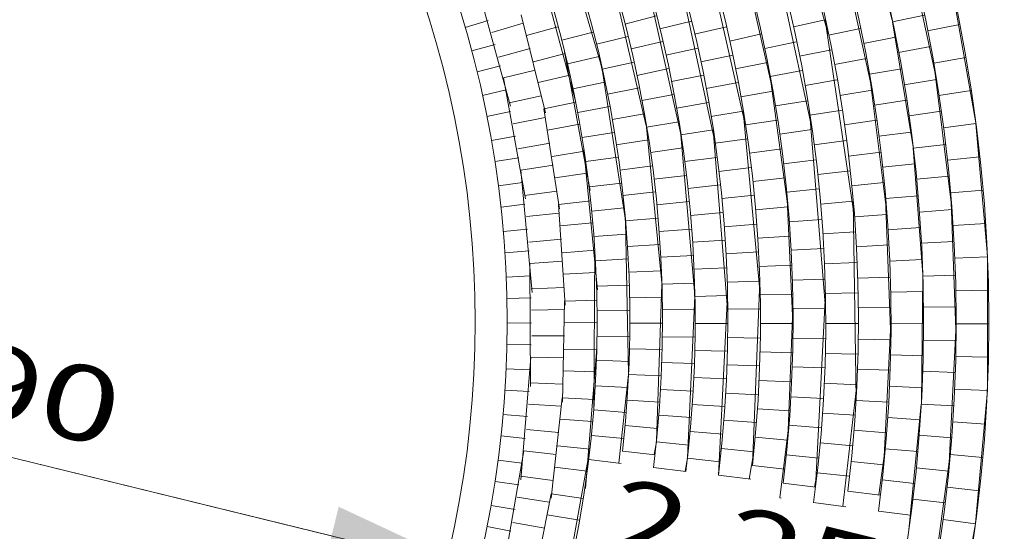
# Model space of a CAD drawing. Units: millimetres. Extents: x 2528333510 to 2528447510, y 5672133978 to 5672252778.
# Drawn here: x 2528391839 to 2528396439, y 5672189793 to 5672192186 of the extents above; entities that cross this region are included whole.
import ezdxf
from ezdxf.enums import TextEntityAlignment as Align

# ---------------------------------------------------------------- set-up
doc = ezdxf.new("R2010")
doc.units = ezdxf.units.MM
doc.header["$LTSCALE"] = 5
doc.linetypes.add('AUSGEZOGEN', pattern=[0])
doc.layers.add('Layer0', color=7, linetype='Continuous')
doc.styles.add('Arial', font='arial.ttf')
doc.dimstyles.new('ISO-25', dxfattribs={"dimtxt": 2.5, "dimasz": 2.5, "dimexe": 1.25, "dimexo": 0.625, "dimtad": 1, "dimtxsty": 'Standard', "dimcen": 2.5, "dimadec": 0, "dimazin": 0, "dimtfac": 1, "dimtmove": 0, "dimatfit": 3, "dimfxl": 0, "dimarcsym": 0})

# ---------------------------------------------------------------- blocks, each defined once
blk = doc.blocks.new('*D19')
at = {"layer": 'Layer0', "linetype": 'AUSGEZOGEN', "lineweight": 18}
for points in [[(2528398088.71252, 5672200138.295131), (2528398671.754999, 5672200550.194959), (2528398468.482566, 5672200742.757464)], [(2528380345.453137, 5672181408.192449), (2528379762.410658, 5672180996.292621), (2528379965.683091, 5672180803.730115)]]:
    blk.add_hatch(color=7, dxfattribs=at).paths.add_polyline_path(points, flags=0)
at = {"layer": 'Layer0', "color": 7, "linetype": 'AUSGEZOGEN', "lineweight": 18}
for p, q in [((2528398570.118783, 5672200646.476212), (2528399292.228176, 5672201408.747832)), ((2528398088.71252, 5672200138.295131), (2528380345.453137, 5672181408.192449)), ((2528379864.046875, 5672180900.011368), (2528379141.937481, 5672180137.739747))]:
    blk.add_line(p, q, dxfattribs=at)
at = {"layer": 'Layer0', "color": 7, "linetype": 'AUSGEZOGEN', "lineweight": 18, "style": 'Arial', "width": 1.296418}
blk.add_text('%%c25.80', height=350, rotation=46.549847929, dxfattribs=at).set_placement((2528381666.943406, 5672182955.858965), (2528383095.51649, 5672184463.886321), align=Align.FIT)
blk = doc.blocks.new('*D26')
at = {"layer": 'Layer0', "linetype": 'AUSGEZOGEN', "lineweight": 18}
for points in [[(2528389217.082829, 5672190773.243788), (2528389863.547629, 5672190470.451349), (2528389930.278198, 5672190742.383383)], [(2528393975.893426, 5672189605.458837), (2528393329.428626, 5672189908.251275), (2528393262.698057, 5672189636.319242)]]:
    blk.add_hatch(color=7, dxfattribs=at).paths.add_polyline_path(points, flags=0)
at = {"layer": 'Layer0', "color": 7, "linetype": 'AUSGEZOGEN', "lineweight": 18}
for p, q in [((2528389217.082829, 5672190773.243788), (2528389217.082829, 5672190773.243788)), ((2528389896.912914, 5672190606.417366), (2528393296.063341, 5672189772.285258)), ((2528393975.893423, 5672189605.458822), (2528393975.893426, 5672189605.458837))]:
    blk.add_line(p, q, dxfattribs=at)
at = {"layer": 'Layer0', "color": 7, "linetype": 'AUSGEZOGEN', "lineweight": 18, "style": 'Arial', "width": 1.357511}
blk.add_text('4.90', height=350, rotation=346.212389323, dxfattribs=at).set_placement((2528391005.603265, 5672190488.801442), (2528392258.870028, 5672190181.256934), align=Align.FIT)
blk = doc.blocks.new('*D27')
at = {"layer": 'Layer0', "linetype": 'AUSGEZOGEN', "lineweight": 18}
for points in [[(2528393975.893426, 5672189605.458838), (2528394622.358227, 5672189302.6664), (2528394689.088796, 5672189574.598433)], [(2528396161.061558, 5672189069.231054), (2528395514.596757, 5672189372.023493), (2528395447.866188, 5672189100.091459)]]:
    blk.add_hatch(color=7, dxfattribs=at).paths.add_polyline_path(points, flags=0)
at = {"layer": 'Layer0', "color": 7, "linetype": 'AUSGEZOGEN', "lineweight": 18}
for p, q in [((2528393975.893427, 5672189605.458842), (2528393975.893426, 5672189605.458838)), ((2528394655.723511, 5672189438.632417), (2528395481.231472, 5672189236.057476)), ((2528395481.231472, 5672189236.057476), (2528395787.733378, 5672189160.843658)), ((2528396161.061558, 5672189069.231052), (2528396161.061558, 5672189069.231054))]:
    blk.add_line(p, q, dxfattribs=at)
at = {"layer": 'Layer0', "color": 7, "linetype": 'AUSGEZOGEN', "lineweight": 18, "style": 'Arial', "width": 1.357511}
blk.add_text('2.25', height=350, rotation=346.212389323, dxfattribs=at).set_placement((2528394558.747537, 5672189714.193962), (2528395812.014299, 5672189406.649454), align=Align.FIT)

msp = doc.modelspace()

# ---------------------------------------------------------------- linework, layer by layer
at = {"layer": 'Layer0', "color": 7, "linetype": 'AUSGEZOGEN', "lineweight": 18}
for p, q in [((2528395362.642612, 5672193008.659666), (2528395616.75329, 5672192120.119435)), ((2528395768.563159, 5672192755.973682), (2528395915.280193, 5672192182.947454)), ((2528394359.578506, 5672192643.800238), (2528394559.581963, 5672191957.281889)), ((2528395349.970804, 5672192558.100143), (2528395540.828467, 5672191672.281162)), ((2528395976.982002, 5672192581.088619), (2528396121.046302, 5672191913.343828)), ((2528395038.593205, 5672192535.056703), (2528395228.814984, 5672191696.847768)), ((2528395682.272501, 5672192502.272496), (2528395820.056069, 5672191863.639195)), ((2528394254.545202, 5672192481.721745), (2528394434.311414, 5672191810.282836)), ((2528394910.599724, 5672192430.229836), (2528395087.784004, 5672191607.872515)), ((2528395221.757024, 5672192451.522327), (2528395357.034471, 5672191854.586248)), ((2528394600.611234, 5672192402.506515), (2528394766.590252, 5672191689.672976)), ((2528394764.142698, 5672192387.606402), (2528394927.286098, 5672191650.522804)), ((2528393980.422296, 5672192336.334682), (2528394132.612019, 5672191781.321385)), ((2528396198.55416, 5672192316.473538), (2528396306.234631, 5672191704.064245)), ((2528394027.647299, 5672192182.362616), (2528393919.775951, 5672192149.716598)), ((2528394295.476945, 5672191749.603415), (2528394181.750112, 5672192208.030834)), ((2528394814.536742, 5672192203.121243), (2528394666.749179, 5672192165.368703)), ((2528394829.471988, 5672192143.326909), (2528394977.653882, 5672192179.500721)), ((2528395453.863884, 5672192151.862366), (2528395602.43861, 5672192184.704288)), ((2528395602.43861, 5672192184.704288), (2528395738.01465, 5672191270.540674)), ((2528396066.128964, 5672192206.808154), (2528395916.830955, 5672192175.558795)), ((2528394190.715727, 5672192169.022464), (2528394044.258701, 5672192126.399028)), ((2528394207.173703, 5672192111.326616), (2528394353.760509, 5672192152.296947)), ((2528394992.326234, 5672192117.974627), (2528395140.548541, 5672192152.487304)), ((2528395767.532947, 5672192144.309435), (2528395618.234938, 5672192113.060076)), ((2528395916.830955, 5672192175.558795), (2528396012.884174, 5672191591.899025)), ((2528396081.032323, 5672192133.661774), (2528396230.6552, 5672192163.316662)), ((2528394518.961618, 5672192127.616163), (2528394371.174056, 5672192089.863624)), ((2528394681.290097, 5672192107.153097), (2528394533.108204, 5672192070.979286)), ((2528395304.579449, 5672192118.863564), (2528395155.987774, 5672192086.017896)), ((2528395781.786568, 5672192074.351997), (2528395931.027421, 5672192103.931169)), ((2528393950.611595, 5672192039.618698), (2528394059.970536, 5672192070.184014)), ((2528394223.819304, 5672192050.455562), (2528394076.464553, 5672192011.047501)), ((2528394695.207602, 5672192048.792334), (2528394843.446812, 5672192083.308945)), ((2528394858.111664, 5672192020.173428), (2528395007.049719, 5672192053.095662)), ((2528395319.638921, 5672192050.561357), (2528395468.93693, 5672192081.810717)), ((2528395482.540814, 5672192015.042222), (2528395631.798692, 5672192044.624767)), ((2528395945.22227, 5672192032.311694), (2528396094.761657, 5672192060.295692)), ((2528394387.566797, 5672192027.160741), (2528394239.779236, 5672191989.4082)), ((2528394384.632277, 5672192034.733694), (2528394504.397779, 5672191387.391747)), ((2528394398.08897, 5672191979.610039), (2528394546.345084, 5672192014.130588)), ((2528394546.648286, 5672192014.201186), (2528394571.909133, 5672191900.221371)), ((2528395170.340913, 5672192019.311997), (2528395021.042905, 5672191988.062637)), ((2528395645.360903, 5672191976.197247), (2528395794.917348, 5672192004.184438)), ((2528396109.160734, 5672191983.120607), (2528396259.396765, 5672192009.493944)), ((2528394084.700824, 5672191970.507936), (2528393975.504251, 5672191942.613518)), ((2528394247.029302, 5672191950.04487), (2528394098.847411, 5672191913.871058)), ((2528394709.173608, 5672191987.251192), (2528394560.235553, 5672191954.328957)), ((2528394560.235553, 5672191954.328957), (2528394668.623274, 5672191247.532716)), ((2528394871.744896, 5672191956.813279), (2528394722.446888, 5672191925.563919)), ((2528395332.569964, 5672191985.318366), (2528395183.29506, 5672191955.732446)), ((2528395345.499535, 5672191920.0828), (2528395495.07304, 5672191948.073183)), ((2528395808.688673, 5672191930.373933), (2528395958.541112, 5672191956.679933)), ((2528396109.160734, 5672191983.120607), (2528396194.289764, 5672191305.336957)), ((2528394098.847411, 5672191913.871058), (2528394201.927303, 5672191347.67674)), ((2528394260.946808, 5672191891.684106), (2528394409.186018, 5672191926.200718)), ((2528394884.049304, 5672191896.422669), (2528395033.672183, 5672191926.077558)), ((2528395345.499535, 5672191920.0828), (2528395428.066445, 5672191313.604956)), ((2528395508.216611, 5672191877.62726), (2528395658.086148, 5672191903.93626)), ((2528395808.688673, 5672191930.373933), (2528395890.106356, 5672191282.139435)), ((2528396122.29958, 5672191905.728382), (2528395971.777143, 5672191881.042069)), ((2528394001.492598, 5672191831.271747), (2528394112.084291, 5672191857.02236)), ((2528394573.148879, 5672191894.314559), (2528394423.850871, 5672191863.0652)), ((2528394734.426427, 5672191866.767782), (2528394584.80355, 5672191837.112894)), ((2528395045.638167, 5672191863.968352), (2528395195.228731, 5672191891.961928)), ((2528395821.254708, 5672191856.355757), (2528395670.732272, 5672191831.669445)), ((2528394274.912815, 5672191830.142965), (2528394125.97476, 5672191797.220731)), ((2528394745.776798, 5672191807.853906), (2528394895.384423, 5672191835.850674)), ((2528395357.631182, 5672191851.192588), (2528395207.74455, 5672191824.880587)), ((2528396133.987861, 5672191831.999914), (2528396284.765082, 5672191855.079066)), ((2528394437.484104, 5672191799.705051), (2528394288.186095, 5672191768.455691)), ((2528394361.395283, 5672191301.840319), (2528394288.186095, 5672191768.455691)), ((2528394445.91543, 5672191751.73946), (2528394595.540114, 5672191779.739419)), ((2528394907.272489, 5672191772.133914), (2528395057.50852, 5672191798.507251)), ((2528395369.687399, 5672191782.29682), (2528395520.209836, 5672191806.983132)), ((2528395832.433417, 5672191785.841609), (2528395982.825666, 5672191808.861834)), ((2528394132.429174, 5672191756.359589), (2528394022.11657, 5672191733.27021)), ((2528394293.706722, 5672191728.812811), (2528394144.083845, 5672191699.157923)), ((2528394757.036458, 5672191745.760577), (2528394606.800427, 5672191719.38724)), ((2528395219.164965, 5672191757.610506), (2528395068.642528, 5672191732.924193)), ((2528395219.164965, 5672191757.610506), (2528395297.992638, 5672190901.710547)), ((2528395530.878975, 5672191739.683304), (2528395681.288381, 5672191762.706155)), ((2528395530.878975, 5672191739.683304), (2528395604.102929, 5672190836.499951)), ((2528395993.872931, 5672191736.689811), (2528396144.493625, 5672191758.103327)), ((2528394305.057095, 5672191669.898935), (2528394454.664717, 5672191697.895702)), ((2528394918.120092, 5672191708.237881), (2528394767.597656, 5672191683.551568)), ((2528394767.597656, 5672191683.551568), (2528394838.808139, 5672190955.121918)), ((2528394936.443786, 5672191586.356705), (2528394918.120092, 5672191708.237881)), ((2528395379.751096, 5672191716.550476), (2528395229.324532, 5672191693.524999)), ((2528395389.813646, 5672191650.811613), (2528395540.468707, 5672191672.230016)), ((2528395691.843288, 5672191693.750712), (2528395842.481166, 5672191715.166672)), ((2528396155.501814, 5672191680.372079), (2528396306.748005, 5672191700.145993)), ((2528396306.748005, 5672191700.145993), (2528396360.470744, 5672191080.667102)), ((2528394043.207832, 5672191620.897869), (2528394154.820409, 5672191641.784448)), ((2528394617.07522, 5672191658.865255), (2528394466.552783, 5672191634.178943)), ((2528394927.770089, 5672191647.366693), (2528395078.547311, 5672191670.445845)), ((2528394927.770089, 5672191647.366693), (2528394992.994026, 5672190895.267075)), ((2528395078.547311, 5672191670.445845), (2528395146.525371, 5672190831.968166)), ((2528395087.784004, 5672191607.872515), (2528395238.456246, 5672191629.293361)), ((2528395853.009434, 5672191640.824252), (2528396003.869454, 5672191660.547678)), ((2528394316.316751, 5672191607.805607), (2528394166.080722, 5672191581.43227)), ((2528394776.992867, 5672191624.287541), (2528394626.215646, 5672191601.208387)), ((2528394785.75436, 5672191564.933416), (2528394936.443786, 5672191586.356705)), ((2528395398.919114, 5672191581.456524), (2528395248.024672, 5672191561.728597)), ((2528395550.517053, 5672191601.276424), (2528395701.394284, 5672191621.0021)), ((2528396165.241479, 5672191602.479047), (2528396013.78298, 5672191584.403073)), ((2528396013.78298, 5672191584.403073), (2528396058.436681, 5672190994.580224)), ((2528394170.740917, 5672191540.32783), (2528394059.523614, 5672191522.087725)), ((2528394477.400388, 5672191570.282911), (2528394326.877953, 5672191545.596598)), ((2528394475.13924, 5672191578.083439), (2528394537.846429, 5672190922.749035)), ((2528394483.724718, 5672191521.994318), (2528394634.431326, 5672191543.420049)), ((2528394945.53229, 5672191522.18077), (2528395096.778482, 5672191541.954683)), ((2528395862.324481, 5672191566.3271), (2528395710.865982, 5672191548.251128)), ((2528396173.692288, 5672191528.309733), (2528396325.335001, 5672191544.768936)), ((2528394330.658565, 5672191505.750114), (2528394179.881344, 5672191482.670961)), ((2528394794.2861, 5672191502.406857), (2528394643.039909, 5672191482.632942)), ((2528395256.490484, 5672191494.023209), (2528395105.031985, 5672191475.947236)), ((2528395407.948983, 5672191512.099182), (2528395559.407483, 5672191530.175155)), ((2528395870.406863, 5672191495.391327), (2528396021.662393, 5672191511.808506)), ((2528394179.881344, 5672191482.670961), (2528394233.061879, 5672190909.632306)), ((2528394339.420059, 5672191446.395991), (2528394490.109484, 5672191467.819279)), ((2528394953.573486, 5672191457.871263), (2528394802.114987, 5672191439.79529)), ((2528395415.126053, 5672191445.97544), (2528395263.83601, 5672191429.554515)), ((2528395567.121437, 5672191462.47292), (2528395718.394223, 5672191478.891973)), ((2528396029.540909, 5672191439.222199), (2528396180.954359, 5672191454.024212)), ((2528394075.677385, 5672191408.900093), (2528394188.097024, 5672191424.882624)), ((2528394650.656488, 5672191421.719317), (2528394499.197988, 5672191403.643345)), ((2528394960.550584, 5672191396.636108), (2528395112.193297, 5672191413.095311)), ((2528395725.921607, 5672191409.540709), (2528395877.35233, 5672191424.344412)), ((2528394347.951797, 5672191383.869431), (2528394196.705606, 5672191364.095518)), ((2528394808.90787, 5672191380.176905), (2528394657.265157, 5672191363.717703)), ((2528395118.683004, 5672191350.177732), (2528395270.148273, 5672191364.98481)), ((2528395422.302307, 5672191379.859221), (2528395573.750302, 5672191394.664611)), ((2528395422.302307, 5672191379.859221), (2528395451.52627, 5672190768.484842)), ((2528395884.617373, 5672191349.612495), (2528396036.195961, 5672191362.715564)), ((2528396188.55057, 5672191375.885714), (2528396340.51717, 5672191389.022322)), ((2528396188.55057, 5672191375.885714), (2528396214.092295, 5672190693.254591)), ((2528394199.562654, 5672191322.826525), (2528394087.653716, 5672191309.470635)), ((2528394507.239183, 5672191339.333838), (2528394355.780684, 5672191321.257864)), ((2528394387.911488, 5672190850.028511), (2528394355.780684, 5672191321.257864)), ((2528394511.444401, 5672191290.814754), (2528394662.944216, 5672191305.625209)), ((2528394663.254052, 5672191305.655499), (2528394673.372721, 5672191189.349345)), ((2528394815.063702, 5672191320.496243), (2528394966.546245, 5672191335.30501)), ((2528395428.364151, 5672191310.172118), (2528395276.750975, 5672191297.066061)), ((2528395580.684174, 5672191323.339278), (2528395732.280056, 5672191336.443841)), ((2528395732.280056, 5672191336.443841), (2528395746.986865, 5672190412.398558)), ((2528395884.617373, 5672191349.612495), (2528395909.045561, 5672190696.741859)), ((2528394357.814036, 5672191281.284114), (2528394206.171323, 5672191264.824909)), ((2528394972.817776, 5672191270.792844), (2528395124.784375, 5672191283.929452)), ((2528395890.663585, 5672191274.779086), (2528395738.55918, 5672191263.348083)), ((2528396194.872394, 5672191297.641096), (2528396042.767989, 5672191286.210092)), ((2528394363.969869, 5672191221.603451), (2528394515.452409, 5672191236.412216)), ((2528394820.851176, 5672191257.656236), (2528394668.884577, 5672191244.519626)), ((2528394668.884577, 5672191244.519626), (2528394683.790146, 5672190529.616383)), ((2528395282.245966, 5672191229.055072), (2528395130.141562, 5672191217.624067)), ((2528395434.350371, 5672191240.486076), (2528395586.454775, 5672191251.917079)), ((2528395895.634154, 5672191203.557587), (2528396047.463197, 5672191213.340267)), ((2528396200.069541, 5672191223.17303), (2528396352.287235, 5672191232.980753)), ((2528394098.83905, 5672191195.684553), (2528394211.850382, 5672191206.732416)), ((2528394673.828348, 5672191183.331057), (2528394521.723943, 5672191171.900052)), ((2528394978.037156, 5672191206.193064), (2528394825.932753, 5672191194.762059)), ((2528395438.627064, 5672191174.111612), (2528395286.763378, 5672191164.326699)), ((2528395591.198766, 5672191183.942143), (2528395743.045131, 5672191193.72594)), ((2528394369.757341, 5672191158.763444), (2528394217.790742, 5672191145.626835)), ((2528394830.110294, 5672191134.903534), (2528394677.892601, 5672191125.095813)), ((2528394982.327989, 5672191144.711256), (2528395134.545684, 5672191154.518977)), ((2528395747.530572, 5672191124.111716), (2528395899.464036, 5672191132.274798)), ((2528396052.157872, 5672191140.478733), (2528396204.074006, 5672191148.640884)), ((2528394218.839169, 5672191104.272352), (2528394106.452987, 5672191095.826267)), ((2528394526.943322, 5672191107.300272), (2528394374.838918, 5672191095.869268)), ((2528394525.372864, 5672191115.268627), (2528394520.656789, 5672190360.63331)), ((2528394833.648671, 5672191075.010666), (2528394985.634127, 5672191083.17654)), ((2528395138.275972, 5672191091.377683), (2528395290.244096, 5672191099.542626)), ((2528395442.903272, 5672191107.744699), (2528395594.854066, 5672191115.908712)), ((2528396208.243686, 5672191070.244834), (2528396360.639564, 5672191076.71897)), ((2528396360.639564, 5672191076.71897), (2528396359.993088, 5672190454.915296)), ((2528394375.121116, 5672191055.844831), (2528394222.903422, 5672191046.037107)), ((2528394222.903422, 5672191046.037107), (2528394225.777272, 5672190470.543223)), ((2528394529.021372, 5672191058.643649), (2528394681.024157, 5672191066.810455)), ((2528395445.90988, 5672191037.859091), (2528395293.868424, 5672191031.40001)), ((2528395598.660179, 5672191044.348285), (2528395750.684291, 5672191050.806628)), ((2528395903.451933, 5672191057.296558), (2528396055.458704, 5672191063.754166)), ((2528394112.648456, 5672190981.659719), (2528394226.034978, 5672190987.751751)), ((2528394378.659492, 5672190995.951962), (2528394530.644947, 5672191004.117836)), ((2528394836.680793, 5672191011.977598), (2528394684.284916, 5672191005.503462)), ((2528394989.07667, 5672191018.451735), (2528395141.472548, 5672191024.925872)), ((2528395906.217727, 5672190982.270256), (2528395753.758812, 5672190977.506119)), ((2528396058.676642, 5672190987.034392), (2528396051.588804, 5672190395.566127)), ((2528396211.135558, 5672190991.798528), (2528396058.676642, 5672190987.034392)), ((2528394686.546407, 5672190944.157167), (2528394534.087492, 5672190939.393032)), ((2528394839.005322, 5672190948.921304), (2528394814.221035, 5672190217.438954)), ((2528394991.464237, 5672190953.68544), (2528394839.005322, 5672190948.921304)), ((2528394993.670865, 5672190830.454317), (2528394991.464237, 5672190953.68544)), ((2528395296.382067, 5672190963.213712), (2528395143.923151, 5672190958.449575)), ((2528395296.382067, 5672190963.213712), (2528395262.458237, 5672190104.361155)), ((2528395448.840981, 5672190967.977848), (2528395601.299897, 5672190972.741983)), ((2528394381.691614, 5672190932.918895), (2528394229.295737, 5672190926.444758)), ((2528394993.060584, 5672190892.074761), (2528394959.241916, 5672190137.910126)), ((2528394993.060584, 5672190892.074761), (2528395145.561647, 5672190895.212213)), ((2528395145.561647, 5672190895.212213), (2528395103.162918, 5672190055.052595)), ((2528395450.209107, 5672190901.479819), (2528395298.06271, 5672190898.349664)), ((2528395603.064836, 5672190904.624567), (2528395557.394178, 5672189999.629481)), ((2528395603.064836, 5672190904.624567), (2528395755.193879, 5672190907.754365)), ((2528395908.066962, 5672190910.899469), (2528396060.17865, 5672190914.028911)), ((2528396213.069088, 5672190917.174373), (2528396365.570151, 5672190920.311824)), ((2528394228.533532, 5672190885.08401), (2528394115.885412, 5672190881.563908)), ((2528394374.822463, 5672190397.628583), (2528394384.016145, 5672190869.8626)), ((2528394536.47506, 5672190874.626738), (2528394384.016145, 5672190869.8626)), ((2528394840.559521, 5672190888.93731), (2528394688.058458, 5672190885.799858)), ((2528394382.546646, 5672190829.864153), (2528394230.045584, 5672190826.726701)), ((2528394536.421957, 5672190825.925786), (2528394688.636513, 5672190827.433299)), ((2528394841.473663, 5672190828.946977), (2528394993.670865, 5672190830.454317)), ((2528395146.525371, 5672190831.968166), (2528395298.705217, 5672190833.475334)), ((2528395451.577076, 5672190834.989356), (2528395427.23426, 5672190223.40118)), ((2528395451.577076, 5672190834.989356), (2528395603.739569, 5672190836.496353)), ((2528395756.628782, 5672190838.010546), (2528395908.77392, 5672190839.51737)), ((2528396061.680489, 5672190841.031736), (2528396213.808272, 5672190842.538388)), ((2528394117.079145, 5672190767.235612), (2528394230.623638, 5672190768.360141)), ((2528394383.460789, 5672190769.873819), (2528394535.657989, 5672190771.381159)), ((2528394841.744623, 5672190765.841605), (2528394689.211422, 5672190766.042342)), ((2528394994.277825, 5672190765.640868), (2528395146.811027, 5672190765.44013)), ((2528395451.522687, 5672190765.039124), (2528395299.344227, 5672190765.239393)), ((2528395604.41063, 5672190764.837919), (2528395756.571733, 5672190764.637672)), ((2528395909.477033, 5672190764.436445), (2528395876.728627, 5672190111.930241)), ((2528395909.477033, 5672190764.436445), (2528396061.620778, 5672190764.236221)), ((2528396214.543436, 5672190764.034971), (2528396180.302225, 5672190081.784892)), ((2528396214.543436, 5672190764.034971), (2528396367.076637, 5672190763.834233)), ((2528394383.73175, 5672190706.768448), (2528394231.198548, 5672190706.969185)), ((2528394688.786303, 5672190704.655851), (2528394536.264952, 5672190706.567711)), ((2528394228.627174, 5672190665.681409), (2528394115.932921, 5672190667.094034)), ((2528394993.829005, 5672190700.832133), (2528394841.307654, 5672190702.743992)), ((2528395298.871708, 5672190697.008416), (2528395146.350356, 5672190698.920274)), ((2528395451.393058, 5672190695.096557), (2528395603.914411, 5672190693.184698)), ((2528395908.957113, 5672190689.360979), (2528395756.435762, 5672190691.272839)), ((2528396213.999815, 5672190685.537262), (2528396061.478464, 5672190687.449121)), ((2528394535.816132, 5672190641.758976), (2528394383.29478, 5672190643.670835)), ((2528394534.948391, 5672190649.834126), (2528394482.538772, 5672189993.595904)), ((2528394840.235533, 5672190642.749446), (2528394687.743256, 5672190646.288275)), ((2528394992.727809, 5672190639.210616), (2528395145.220087, 5672190635.671786)), ((2528395449.849994, 5672190628.602357), (2528395297.712364, 5672190632.132957)), ((2528395602.696918, 5672190625.055298), (2528395754.817194, 5672190621.525102)), ((2528395907.68147, 5672190617.977638), (2528396059.784395, 5672190614.447845)), ((2528394227.584126, 5672190607.313833), (2528394180.129279, 5672190033.772634)), ((2528394380.076404, 5672190603.775003), (2528394227.584126, 5672190607.313833)), ((2528394533.631981, 5672190593.106999), (2528394685.766701, 5672190587.952329)), ((2528394686.077835, 5672190587.941786), (2528394680.880085, 5672190471.312064)), ((2528394838.523689, 5672190582.776574), (2528394990.641064, 5672190577.622491)), ((2528395143.415397, 5672190572.446148), (2528395295.515426, 5672190567.292653)), ((2528396212.666023, 5672190610.89998), (2528396365.1583, 5672190607.36115)), ((2528394112.122633, 5672190552.823013), (2528394225.607572, 5672190548.977885)), ((2528394378.36456, 5672190543.802132), (2528394530.481934, 5672190538.648048)), ((2528394683.654662, 5672190526.595019), (2528394637.649973, 5672190111.852247)), ((2528394836.03297, 5672190519.719793), (2528394683.654662, 5672190526.595019)), ((2528395448.307105, 5672190562.115724), (2528395600.389789, 5672190556.962816)), ((2528395753.198812, 5672190551.785298), (2528395905.26415, 5672190546.632978)), ((2528396058.09052, 5672190541.454873), (2528396210.138513, 5672190536.303142)), ((2528394375.873841, 5672190480.74535), (2528394223.495532, 5672190487.620579)), ((2528394988.411279, 5672190512.844566), (2528395140.789589, 5672190505.969337)), ((2528395445.191826, 5672190492.234874), (2528395293.167897, 5672190499.09411)), ((2528395597.924516, 5672190485.343657), (2528395749.931103, 5672190478.485203)), ((2528395749.931103, 5672190478.485203), (2528395684.082591, 5672189910.430431)), ((2528394219.119913, 5672190446.484871), (2528394106.595423, 5672190452.827518)), ((2528394680.543745, 5672190465.285933), (2528394528.252151, 5672190473.870124)), ((2528394985.126932, 5672190448.117551), (2528394832.835338, 5672190456.701741)), ((2528395289.710119, 5672190430.949168), (2528395137.418525, 5672190439.53336)), ((2528395902.681133, 5672190471.593203), (2528396054.670382, 5672190464.73553)), ((2528396207.437751, 5672190457.842749), (2528396359.816061, 5672190450.967523)), ((2528396359.816061, 5672190450.967523), (2528396304.805322, 5672189831.601681)), ((2528394367.715117, 5672190378.010517), (2528394215.523766, 5672190388.218847)), ((2528394322.228461, 5672189948.105626), (2528394372.676209, 5672190417.727299)), ((2528394524.967803, 5672190409.143108), (2528394372.676209, 5672190417.727299)), ((2528394829.138949, 5672190396.811578), (2528394676.947597, 5672190407.019908)), ((2528394981.330302, 5672190386.603246), (2528395133.521656, 5672190376.394914)), ((2528395442.001712, 5672190422.364977), (2528395594.293305, 5672190413.780786)), ((2528395898.876493, 5672190396.612403), (2528395746.584899, 5672190405.196594)), ((2528396051.168086, 5672190388.028213), (2528395992.392996, 5672189799.444798)), ((2528396203.459679, 5672190379.444021), (2528396051.168086, 5672190388.028213)), ((2528394097.788412, 5672190338.832689), (2528394210.996388, 5672190330.02527)), ((2528394520.656789, 5672190360.63331), (2528394672.42022, 5672190348.826331)), ((2528395437.550413, 5672190356.001993), (2528395285.713008, 5672190366.186583)), ((2528395590.095713, 5672190345.769921), (2528395741.9158, 5672190335.586493)), ((2528394363.380569, 5672190318.17), (2528394515.126696, 5672190306.364367)), ((2528394824.804399, 5672190336.971061), (2528394976.550528, 5672190325.165429)), ((2528395128.952011, 5672190313.30881), (2528395280.680836, 5672190301.504525)), ((2528395894.478418, 5672190325.353258), (2528396046.281186, 5672190315.170992)), ((2528396198.861122, 5672190304.936596), (2528396351.052474, 5672190294.728265)), ((2528394358.132941, 5672190255.28261), (2528394206.201445, 5672190268.819157)), ((2528394819.556772, 5672190274.083672), (2528394667.625274, 5672190287.620217)), ((2528394971.488269, 5672190260.547125), (2528395123.419766, 5672190247.010579)), ((2528395433.099622, 5672190289.646562), (2528395389.582506, 5672189949.722007)), ((2528395433.099622, 5672190289.646562), (2528395584.811142, 5672190277.843621)), ((2528395737.247232, 5672190265.984311), (2528395888.94145, 5672190254.182717)), ((2528394200.029964, 5672190227.914324), (2528394087.890806, 5672190239.174841)), ((2528394661.834521, 5672190226.505985), (2528394510.064439, 5672190241.746063)), ((2528394813.604603, 5672190211.265906), (2528394803.723166, 5672190151.99162)), ((2528394965.374685, 5672190196.025828), (2528394813.604603, 5672190211.265906)), ((2528395426.929418, 5672190219.968969), (2528395275.351263, 5672190233.474033)), ((2528395579.214256, 5672190206.400943), (2528395730.775122, 5672190192.897419)), ((2528396041.394843, 5672190242.322062), (2528396193.071758, 5672190230.521814)), ((2528394193.887607, 5672190169.861475), (2528394096.467535, 5672189602.665918)), ((2528394345.486472, 5672190153.0032), (2528394193.887607, 5672190169.861475)), ((2528394503.950855, 5672190177.224769), (2528394352.180774, 5672190192.464847)), ((2528394503.79248, 5672190185.344864), (2528394381.998026, 5672189501.011456)), ((2528394807.291029, 5672190151.594862), (2528394655.692162, 5672190168.453137)), ((2528394951.426249, 5672190073.566773), (2528394965.374685, 5672190196.025828)), ((2528395268.914849, 5672190165.545672), (2528395117.144767, 5672190180.785751)), ((2528395268.914849, 5672190165.545672), (2528395246.833746, 5672190037.522572)), ((2528395883.07725, 5672190179.327851), (2528395853.175669, 5672189963.539646)), ((2528395883.07725, 5672190179.327851), (2528396034.620827, 5672190165.825869)), ((2528394074.103947, 5672190125.67459), (2528394186.81808, 5672190111.921753)), ((2528394497.521236, 5672190128.950082), (2528394648.622635, 5672190110.513415)), ((2528394958.889895, 5672190134.736586), (2528394948.075933, 5672190073.975563)), ((2528394958.889895, 5672190134.736586), (2528395110.488762, 5672190117.878308)), ((2528395110.488762, 5672190117.878308), (2528395104.760324, 5672190086.706301)), ((2528395420.684931, 5672190150.305594), (2528395572.455013, 5672190135.065516)), ((2528395875.995177, 5672190104.58536), (2528395724.225095, 5672190119.825438)), ((2528396186.940243, 5672190152.254761), (2528396093.17836, 5672189475.611325)), ((2528396186.940243, 5672190152.254761), (2528396338.87174, 5672190138.718215)), ((2528394338.537522, 5672190093.409678), (2528394489.621692, 5672190074.975113)), ((2528394800.342076, 5672190092.001338), (2528394951.426249, 5672190073.566773)), ((2528395413.333927, 5672190084.200964), (2528395262.087629, 5672190101.020033)), ((2528395565.285362, 5672190067.303481), (2528395552.948683, 5672190000.171899)), ((2528395565.285362, 5672190067.303481), (2528395716.514409, 5672190050.48633)), ((2528396179.535341, 5672190074.105204), (2528396027.765259, 5672190089.345283)), ((2528394171.3939, 5672190010.388495), (2528394059.854905, 5672190026.54531)), ((2528394330.543038, 5672190030.812157), (2528394179.349418, 5672190050.984089)), ((2528395103.162918, 5672190055.052595), (2528395254.229862, 5672190036.620133)), ((2528395405.983758, 5672190018.103852), (2528395557.033474, 5672189999.673492)), ((2528395868.483095, 5672190033.58693), (2528396019.69489, 5672190016.771697)), ((2528395708.804599, 5672189981.155109), (2528395859.837088, 5672189962.726851)), ((2528396171.680827, 5672189999.870378), (2528396323.279694, 5672189983.012102)), ((2528394313.433051, 5672189929.184114), (2528394162.717097, 5672189952.660037)), ((2528394230.53232, 5672189504.902698), (2528394321.847737, 5672189968.315025)), ((2528394472.805552, 5672189946.448257), (2528394321.847737, 5672189968.315025)), ((2528395396.770452, 5672189948.763006), (2528395389.582506, 5672189949.722007)), ((2528395548.315699, 5672189928.544162), (2528395699.140488, 5672189908.421439)), ((2528396011.625439, 5672189944.206367), (2528396162.640701, 5672189925.78021)), ((2528394041.114607, 5672189913.757076), (2528394153.118965, 5672189895.085169)), ((2528395850.70294, 5672189888.200299), (2528396001.510525, 5672189868.079872)), ((2528394293.156988, 5672189807.764023), (2528394142.990893, 5672189834.532696)), ((2528394303.883011, 5672189869.951753), (2528394454.015785, 5672189844.923572)), ((2528396153.090182, 5672189847.856437), (2528396304.283803, 5672189827.684505)), ((2528394133.266579, 5672189794.324113), (2528394022.541428, 5672189815.346273)), ((2528396304.283803, 5672189827.684505), (2528396195.330148, 5672189215.50044))]:
    msp.add_line(p, q, dxfattribs=at)
at = {"layer": 'Layer0', "color": 56, "linetype": 'AUSGEZOGEN', "lineweight": 18}
msp.add_line((2528389217.082829, 5672190773.243788), (2528401745.380116, 5672187698.871161), dxfattribs=at)
at = {"layer": 'Layer0', "color": 7, "linetype": 'AUSGEZOGEN', "lineweight": 18}
for centre, radius in [((2528389217.082829, 5672190773.243788), 7150), ((2528389217.082829, 5672190773.243788), 7150), ((2528389217.082829, 5672190773.243789), 6997.466667), ((2528389217.082829, 5672190773.243789), 6844.933333), ((2528389217.082829, 5672190773.243789), 5319.6), ((2528389217.082829, 5672190773.243788), 4900), ((2528389217.082829, 5672190773.243788), 4750)]:
    msp.add_circle(centre, radius, dxfattribs=at)
for radius, start, end in [(6692.4, 352.4005974922, 347.3845974861), (6539.866667, 353.0434309174, 346.2123893066), (6387.333333, 352.4005974898, 346.7418336134), (6234.8, 353.0434309071, 346.7418336135), (6082.266667, 353.6545974883, 346.7418335667), (5929.733333, 353.0434309238, 346.212389301), (5777.2, 353.6545975433, 346.7418336116), (5624.666667, 353.043430903, 346.80502808), (5472.133333, 353.654597494, 346.741833612)]:
    msp.add_arc((2528389217.082829, 5672190773.243789), radius, start, end, dxfattribs=at)

# ---------------------------------------------------------------- dimensions: what is measured, and where the dimension line sits
for base, p1, p2, angle, override, picture, middle, turn in [((2528380345.453137, 5672181408.192449), (2528398088.71252, 5672200138.295131), (2528380345.453137, 5672181408.192449), 226.549847933, {"dimtxt": 350, "dimasz": 700, "dimexe": 2, "dimgap": 50, "dimtad": 1, "dimjust": 0, "dimdec": 2, "dimlfac": 0.001, "dimzin": 8, "dimpost": '%%c<>', "dimsah": 1, "dimclrd": 7, "dimclre": 7, "dimclrt": 7, "dimadec": 2}, '*D19', (2528382254.184678, 5672183830.224209), 46.549847934), ((2528393975.893426, 5672189605.458837), (2528389217.082829, 5672190773.243788), (2528393975.893423, 5672189605.458822), 346.212389314, {"dimtxt": 350, "dimasz": 700, "dimexe": 2, "dimgap": 50, "dimtad": 1, "dimjust": 0, "dimdec": 2, "dimlfac": 0.001, "dimzin": 8, "dimpost": '<>', "dimsah": 1, "dimclrd": 7, "dimclre": 7, "dimclrt": 7, "dimadec": 2}, '*D26', (2528391673.943252, 5672190504.98671), -13.787610686), ((2528396161.061558, 5672189069.231054), (2528393975.893427, 5672189605.458842), (2528396161.061558, 5672189069.231052), 346.212389304, {"dimtxt": 350, "dimasz": 700, "dimexe": 2, "dimgap": 50, "dimtad": 1, "dimjust": 0, "dimdec": 2, "dimlfac": 0.001, "dimzin": 8, "dimpost": '<>', "dimsah": 1, "dimclrd": 7, "dimclre": 7, "dimclrt": 7, "dimadec": 2}, '*D27', (2528395227.087524, 5672189730.37923), -13.787610696)]:
    dim = msp.add_linear_dim(base=base, p1=p1, p2=p2, angle=angle, dimstyle='ISO-25', override=override, dxfattribs=at)
    dim.commit()
    dim.dimension.update_dxf_attribs({"geometry": picture, "text_midpoint": middle, "dimtype": 160, "text_rotation": turn})

doc.saveas('drawing.dxf')
